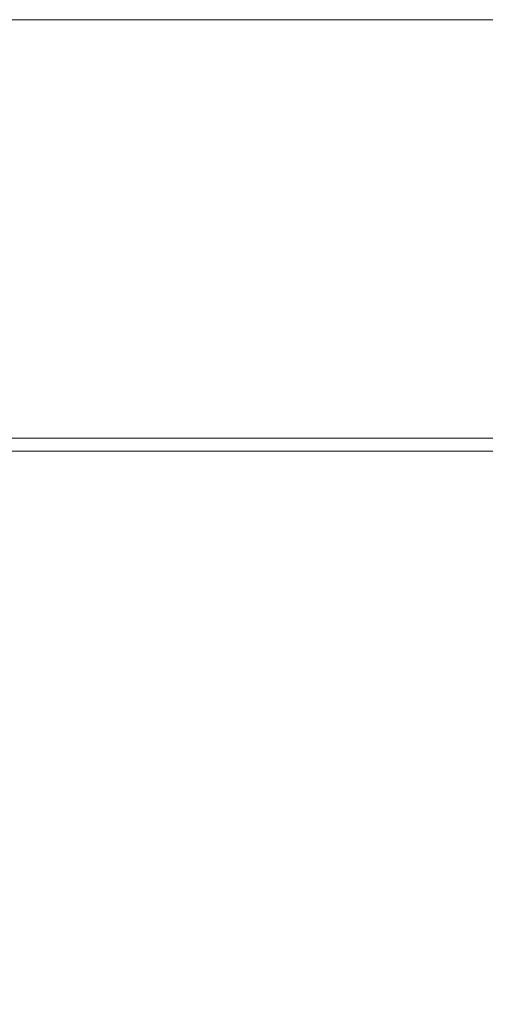
# Model space of a CAD drawing. Extents: x -95 to 89, y -91 to 0.
# Drawn here: x -68 to -60, y -16 to 0 of the extents above; entities that cross this region are included whole.
import ezdxf

# ---------------------------------------------------------------- set-up
doc = ezdxf.new("R2010")
doc.units = 0
doc.header["$LTSCALE"] = 500
doc.header["$MEASUREMENT"] = 0
doc.layers.add('KLUDI_BATERIA_ZLOTA', color=7, linetype='Continuous')

msp = doc.modelspace()

# ---------------------------------------------------------------- linework, layer by layer
at = {"layer": 'KLUDI_BATERIA_ZLOTA', "lineweight": 15}
for points, invisible_edges in [([(-70.739, -1.602, 36.122), (-67.852, -1.602, 37.178), (-67.852, 0, 37.178), (-70.739, 0, 36.122)], 11), ([(-65.127, -1.602, -38.132), (-68.083, -1.602, -37.289), (-68.083, 0, -37.289), (-65.127, 0, -38.132)], 11), ([(-64.891, -1.602, 38.002), (-64.891, 0, 38.002), (-67.852, 0, 37.178), (-67.852, -1.602, 37.178)], 13), ([(-62.114, -1.602, -38.74), (-65.127, -1.602, -38.132), (-65.127, 0, -38.132), (-62.114, 0, -38.74)], 11), ([(-61.874, -1.602, 38.592), (-61.874, 0, 38.592), (-64.891, 0, 38.002), (-64.891, -1.602, 38.002)], 13), ([(-62.114, -1.602, -38.74), (-62.114, 0, -38.74), (-59.062, 0, -39.111), (-59.062, -1.602, -39.111)], 13), ([(-61.874, -1.602, 38.592), (-58.82, -1.602, 38.945), (-58.82, 0, 38.945), (-61.874, 0, 38.592)], 11), ([(-70.738, -3.111, 36.12), (-67.851, -3.111, 37.176), (-67.852, -1.602, 37.178), (-70.739, -1.602, 36.122)], 15), ([(-65.126, -3.111, -38.129), (-68.082, -3.111, -37.286), (-68.083, -1.602, -37.289), (-65.127, -1.602, -38.132)], 15), ([(-64.89, -3.111, 38), (-64.891, -1.602, 38.002), (-67.852, -1.602, 37.178), (-67.851, -3.111, 37.176)], 15), ([(-62.113, -3.111, -38.737), (-65.126, -3.111, -38.129), (-65.127, -1.602, -38.132), (-62.114, -1.602, -38.74)], 15), ([(-61.873, -3.111, 38.59), (-61.874, -1.602, 38.592), (-64.891, -1.602, 38.002), (-64.89, -3.111, 38)], 15), ([(-62.113, -3.111, -38.737), (-62.114, -1.602, -38.74), (-59.062, -1.602, -39.111), (-59.062, -3.111, -39.109)], 15), ([(-61.873, -3.111, 38.59), (-58.82, -3.111, 38.942), (-58.82, -1.602, 38.945), (-61.874, -1.602, 38.592)], 15), ([(-70.738, -3.111, 36.12), (-70.735, -4.433, 36.113), (-67.849, -4.433, 37.168), (-67.851, -3.111, 37.176)], 15), ([(-65.126, -3.111, -38.129), (-65.124, -4.433, -38.121), (-68.08, -4.433, -37.278), (-68.082, -3.111, -37.286)], 15), ([(-64.89, -3.111, 38), (-67.851, -3.111, 37.176), (-67.849, -4.433, 37.168), (-64.888, -4.433, 37.992)], 15), ([(-62.113, -3.111, -38.737), (-62.112, -4.433, -38.729), (-65.124, -4.433, -38.121), (-65.126, -3.111, -38.129)], 15), ([(-61.873, -3.111, 38.59), (-64.89, -3.111, 38), (-64.888, -4.433, 37.992), (-61.872, -4.433, 38.582)], 15), ([(-62.113, -3.111, -38.737), (-59.062, -3.111, -39.109), (-59.061, -4.433, -39.1), (-62.112, -4.433, -38.729)], 15), ([(-61.873, -3.111, 38.59), (-61.872, -4.433, 38.582), (-58.819, -4.433, 38.934), (-58.82, -3.111, 38.942)], 15), ([(-70.735, -4.433, 36.113), (-70.728, -5.473, 36.098), (-67.844, -5.473, 37.153), (-67.849, -4.433, 37.168)], 15), ([(-65.124, -4.433, -38.121), (-65.121, -5.473, -38.105), (-68.075, -5.473, -37.263), (-68.08, -4.433, -37.278)], 15), ([(-64.888, -4.433, 37.992), (-67.849, -4.433, 37.168), (-67.844, -5.473, 37.153), (-64.884, -5.473, 37.977)], 15), ([(-62.112, -4.433, -38.729), (-62.109, -5.473, -38.713), (-65.121, -5.473, -38.105), (-65.124, -4.433, -38.121)], 15), ([(-61.872, -4.433, 38.582), (-64.888, -4.433, 37.992), (-64.884, -5.473, 37.977), (-61.87, -5.473, 38.566)], 15), ([(-62.112, -4.433, -38.729), (-59.061, -4.433, -39.1), (-59.06, -5.473, -39.084), (-62.109, -5.473, -38.713)], 15), ([(-61.872, -4.433, 38.582), (-61.87, -5.473, 38.566), (-58.818, -5.473, 38.919), (-58.819, -4.433, 38.934)], 15), ([(-70.718, -6.139, 36.074), (-67.835, -6.139, 37.129), (-67.844, -5.473, 37.153), (-70.728, -5.473, 36.098)], 15), ([(-65.114, -6.139, -38.078), (-68.066, -6.139, -37.236), (-68.075, -5.473, -37.263), (-65.121, -5.473, -38.105)], 15), ([(-64.878, -6.139, 37.952), (-64.884, -5.473, 37.977), (-67.844, -5.473, 37.153), (-67.835, -6.139, 37.129)], 15), ([(-62.105, -6.139, -38.686), (-65.114, -6.139, -38.078), (-65.121, -5.473, -38.105), (-62.109, -5.473, -38.713)], 15), ([(-61.865, -6.139, 38.541), (-61.87, -5.473, 38.566), (-64.884, -5.473, 37.977), (-64.878, -6.139, 37.952)], 15), ([(-62.105, -6.139, -38.686), (-62.109, -5.473, -38.713), (-59.06, -5.473, -39.084), (-59.058, -6.139, -39.056)], 15), ([(-61.865, -6.139, 38.541), (-58.816, -6.139, 38.893), (-58.818, -5.473, 38.919), (-61.87, -5.473, 38.566)], 15), ([(-70.703, -6.521, 36.04), (-67.823, -6.521, 37.093), (-67.835, -6.139, 37.129), (-70.718, -6.139, 36.074)], 15), ([(-65.105, -6.521, -38.039), (-68.055, -6.521, -37.199), (-68.066, -6.139, -37.236), (-65.114, -6.139, -38.078)], 15), ([(-64.869, -6.521, 37.915), (-64.878, -6.139, 37.952), (-67.835, -6.139, 37.129), (-67.823, -6.521, 37.093)], 15), ([(-62.099, -6.521, -38.646), (-65.105, -6.521, -38.039), (-65.114, -6.139, -38.078), (-62.105, -6.139, -38.686)], 15), ([(-61.859, -6.521, 38.504), (-61.865, -6.139, 38.541), (-64.878, -6.139, 37.952), (-64.869, -6.521, 37.915)], 15), ([(-62.099, -6.521, -38.646), (-62.105, -6.139, -38.686), (-59.058, -6.139, -39.056), (-59.055, -6.521, -39.017)], 15), ([(-61.859, -6.521, 38.504), (-58.813, -6.521, 38.855), (-58.816, -6.139, 38.893), (-61.865, -6.139, 38.541)], 15), ([(-70.703, -6.521, 36.04), (-70.684, -6.707, 35.994), (-67.808, -6.707, 37.046), (-67.823, -6.521, 37.093)], 15), ([(-65.105, -6.521, -38.039), (-65.093, -6.707, -37.988), (-68.039, -6.707, -37.149), (-68.055, -6.521, -37.199)], 15), ([(-64.869, -6.521, 37.915), (-67.823, -6.521, 37.093), (-67.808, -6.707, 37.046), (-64.857, -6.707, 37.867)], 15), ([(-62.099, -6.521, -38.646), (-62.091, -6.707, -38.595), (-65.093, -6.707, -37.988), (-65.105, -6.521, -38.039)], 15), ([(-61.859, -6.521, 38.504), (-64.869, -6.521, 37.915), (-64.857, -6.707, 37.867), (-61.852, -6.707, 38.455)], 15), ([(-62.099, -6.521, -38.646), (-59.055, -6.521, -39.017), (-59.05, -6.707, -38.965), (-62.091, -6.707, -38.595)], 15), ([(-61.859, -6.521, 38.504), (-61.852, -6.707, 38.455), (-58.809, -6.707, 38.806), (-58.813, -6.521, 38.855)], 15), ([(-70.684, -6.707, 35.994), (-70.659, -6.789, 35.936), (-67.788, -6.789, 36.986), (-67.808, -6.707, 37.046)], 15), ([(-65.093, -6.707, -37.988), (-65.078, -6.789, -37.924), (-68.019, -6.789, -37.085), (-68.039, -6.707, -37.149)], 13), ([(-64.857, -6.707, 37.867), (-67.808, -6.707, 37.046), (-67.788, -6.789, 36.986), (-64.842, -6.789, 37.806)], 11), ([(-62.091, -6.707, -38.595), (-62.081, -6.789, -38.529), (-65.078, -6.789, -37.924), (-65.093, -6.707, -37.988)], 13), ([(-61.852, -6.707, 38.455), (-64.857, -6.707, 37.867), (-64.842, -6.789, 37.806), (-61.842, -6.789, 38.393)], 11), ([(-62.091, -6.707, -38.595), (-59.05, -6.707, -38.965), (-59.045, -6.789, -38.898), (-62.081, -6.789, -38.529)], 11), ([(-61.852, -6.707, 38.455), (-61.842, -6.789, 38.393), (-58.804, -6.789, 38.743), (-58.809, -6.707, 38.806)], 13), ([(-70.728, -6.907, -35.633), (-70.853, -6.855, -35.942), (-67.994, -6.855, -37.008), (-67.892, -6.907, -36.69)], 15), ([(-70.629, -6.855, 35.865), (-67.763, -6.855, 36.913), (-67.788, -6.789, 36.986), (-70.659, -6.789, 35.936)], 11), ([(-70.506, -6.907, 35.573), (-67.664, -6.907, 36.613), (-67.763, -6.855, 36.913), (-70.629, -6.855, 35.865)], 15), ([(-65.059, -6.855, -37.844), (-67.994, -6.855, -37.008), (-68.019, -6.789, -37.085), (-65.078, -6.789, -37.924)], 15), ([(-64.982, -6.907, -37.519), (-67.892, -6.907, -36.69), (-67.994, -6.855, -37.008), (-65.059, -6.855, -37.844)], 15), ([(-64.824, -6.855, 37.731), (-64.842, -6.789, 37.806), (-67.788, -6.789, 36.986), (-67.763, -6.855, 36.913)], 15), ([(-64.749, -6.907, 37.424), (-64.824, -6.855, 37.731), (-67.763, -6.855, 36.913), (-67.664, -6.907, 36.613)], 15), ([(-62.068, -6.855, -38.448), (-65.059, -6.855, -37.844), (-65.078, -6.789, -37.924), (-62.081, -6.789, -38.529)], 15), ([(-62.016, -6.907, -38.119), (-64.982, -6.907, -37.519), (-65.059, -6.855, -37.844), (-62.068, -6.855, -38.448)], 15), ([(-61.829, -6.855, 38.316), (-61.842, -6.789, 38.393), (-64.842, -6.789, 37.806), (-64.824, -6.855, 37.731)], 15), ([(-61.78, -6.907, 38.004), (-61.829, -6.855, 38.316), (-64.824, -6.855, 37.731), (-64.749, -6.907, 37.424)], 15), ([(-62.068, -6.855, -38.448), (-62.081, -6.789, -38.529), (-59.045, -6.789, -38.898), (-59.039, -6.855, -38.817)], 15), ([(-62.016, -6.907, -38.119), (-62.068, -6.855, -38.448), (-59.039, -6.855, -38.817), (-59.012, -6.907, -38.484)], 15), ([(-61.829, -6.855, 38.316), (-58.798, -6.855, 38.666), (-58.804, -6.789, 38.743), (-61.842, -6.789, 38.393)], 15), ([(-61.78, -6.907, 38.004), (-58.774, -6.907, 38.351), (-58.798, -6.855, 38.666), (-61.829, -6.855, 38.316)], 15), ([(-69.856, -6.997, -27.095), (-71.296, -6.989, -29.989), (-68.892, -6.989, -31.107), (-67.676, -6.997, -28.109)], 15), ([(-69.687, -6.997, 27.473), (-67.5, -6.997, 28.473), (-68.698, -6.989, 31.302), (-71.11, -6.989, 30.199)], 15), ([(-70.728, -6.907, -35.633), (-67.892, -6.907, -36.69), (-67.642, -6.946, -35.906), (-70.418, -6.946, -34.871)], 15), ([(-70.506, -6.907, 35.573), (-70.201, -6.946, 34.854), (-67.419, -6.946, 35.872), (-67.664, -6.907, 36.613)], 15), ([(-70.418, -6.946, -34.871), (-67.642, -6.946, -35.906), (-67.171, -6.973, -34.429), (-69.836, -6.973, -33.435)], 15), ([(-70.201, -6.946, 34.854), (-69.628, -6.973, 33.499), (-66.957, -6.973, 34.476), (-67.419, -6.946, 35.872)], 15), ([(-68.201, -7, -23.771), (-66.439, -7, -20.23), (-68.022, -7, -19.338), (-70.048, -7, -22.729)], 15), ([(-68.052, -7, 24.341), (-69.905, -7, 23.311), (-67.9, -7, 20.124), (-66.311, -7, 21.006)], 15), ([(-69.856, -6.997, -27.095), (-67.676, -6.997, -28.109), (-66.279, -7, -24.664), (-68.201, -7, -23.771)], 15), ([(-68.892, -6.989, -31.107), (-69.836, -6.973, -33.435), (-67.171, -6.973, -34.429), (-66.407, -6.989, -32.033)], 15), ([(-69.687, -6.997, 27.473), (-68.052, -7, 24.341), (-66.124, -7, 25.223), (-67.5, -6.997, 28.473)], 15), ([(-68.698, -6.989, 31.302), (-66.207, -6.989, 32.213), (-66.957, -6.973, 34.476), (-69.628, -6.973, 33.499)], 15), ([(-67.676, -6.997, -28.109), (-68.892, -6.989, -31.107), (-66.407, -6.989, -32.033), (-65.423, -6.997, -28.949)], 15), ([(-67.5, -6.997, 28.473), (-65.242, -6.997, 29.299), (-66.207, -6.989, 32.213), (-68.698, -6.989, 31.302)], 15), ([(-68.201, -7, -23.771), (-66.279, -7, -24.664), (-64.791, -7, -20.997), (-66.439, -7, -20.23)], 15), ([(-68.052, -7, 24.341), (-66.311, -7, 21.006), (-64.659, -7, 21.762), (-66.124, -7, 25.223)], 15), ([(-66.439, -9.112, -20.23), (-68.022, -9.112, -19.338), (-68.022, -7, -19.338), (-66.439, -7, -20.23)], 11), ([(-66.311, -9.112, 21.006), (-66.311, -7, 21.006), (-67.9, -7, 20.124), (-67.9, -9.112, 20.124)], 13), ([(-64.982, -6.907, -37.519), (-64.793, -6.946, -36.718), (-67.642, -6.946, -35.906), (-67.892, -6.907, -36.69)], 15), ([(-67.676, -6.997, -28.109), (-65.423, -6.997, -28.949), (-64.292, -7, -25.405), (-66.279, -7, -24.664)], 15), ([(-64.749, -6.907, 37.424), (-67.664, -6.907, 36.613), (-67.419, -6.946, 35.872), (-64.565, -6.946, 36.666)], 15), ([(-64.793, -6.946, -36.718), (-64.435, -6.973, -35.209), (-67.171, -6.973, -34.429), (-67.642, -6.946, -35.906)], 15), ([(-67.5, -6.997, 28.473), (-66.124, -7, 25.223), (-64.133, -7, 25.951), (-65.242, -6.997, 29.299)], 15), ([(-64.565, -6.946, 36.666), (-67.419, -6.946, 35.872), (-66.957, -6.973, 34.476), (-64.217, -6.973, 35.239)], 15), ([(-63.856, -6.989, -32.76), (-66.407, -6.989, -32.033), (-67.171, -6.973, -34.429), (-64.435, -6.973, -35.209)], 15), ([(-63.653, -6.989, 32.924), (-64.217, -6.973, 35.239), (-66.957, -6.973, 34.476), (-66.207, -6.989, 32.213)], 15), ([(-66.439, -9.112, -20.23), (-66.439, -7, -20.23), (-64.791, -7, -20.997), (-64.791, -9.112, -20.997)], 13), ([(-63.111, -6.997, -29.608), (-65.423, -6.997, -28.949), (-66.407, -6.989, -32.033), (-63.856, -6.989, -32.76)], 15), ([(-66.311, -9.112, 21.006), (-64.659, -9.112, 21.762), (-64.659, -7, 21.762), (-66.311, -7, 21.006)], 11), ([(-66.279, -7, -24.664), (-64.292, -7, -25.405), (-63.089, -7, -21.631), (-64.791, -7, -20.997)], 15), ([(-62.926, -6.997, 29.944), (-63.653, -6.989, 32.924), (-66.207, -6.989, 32.213), (-65.242, -6.997, 29.299)], 15), ([(-66.124, -7, 25.223), (-64.659, -7, 21.762), (-62.952, -7, 22.386), (-64.133, -7, 25.951)], 15), ([(-63.111, -6.997, -29.608), (-62.254, -7, -25.986), (-64.292, -7, -25.405), (-65.423, -6.997, -28.949)], 15), ([(-62.926, -6.997, 29.944), (-65.242, -6.997, 29.299), (-64.133, -7, 25.951), (-62.091, -7, 26.52)], 15), ([(-62.016, -6.907, -38.119), (-61.888, -6.946, -37.305), (-64.793, -6.946, -36.718), (-64.982, -6.907, -37.519)], 15), ([(-61.888, -6.946, -37.305), (-61.647, -6.973, -35.772), (-64.435, -6.973, -35.209), (-64.793, -6.946, -36.718)], 15), ([(-64.791, -9.112, -20.997), (-64.791, -7, -20.997), (-63.089, -7, -21.631), (-63.089, -9.112, -21.631)], 13), ([(-61.78, -6.907, 38.004), (-64.749, -6.907, 37.424), (-64.565, -6.946, 36.666), (-61.657, -6.946, 37.235)], 15), ([(-64.659, -9.112, 21.762), (-62.952, -9.112, 22.386), (-62.952, -7, 22.386), (-64.659, -7, 21.762)], 11), ([(-61.657, -6.946, 37.235), (-64.565, -6.946, 36.666), (-64.217, -6.973, 35.239), (-61.425, -6.973, 35.785)], 15), ([(-61.257, -6.989, -33.285), (-63.856, -6.989, -32.76), (-64.435, -6.973, -35.209), (-61.647, -6.973, -35.772)], 15), ([(-62.254, -7, -25.986), (-61.341, -7, -22.129), (-63.089, -7, -21.631), (-64.292, -7, -25.405)], 15), ([(-61.05, -6.989, 33.433), (-61.425, -6.973, 35.785), (-64.217, -6.973, 35.239), (-63.653, -6.989, 32.924)], 15), ([(-62.091, -7, 26.52), (-64.133, -7, 25.951), (-62.952, -7, 22.386), (-61.202, -7, 22.874)], 15), ([(-60.754, -6.997, -30.084), (-63.111, -6.997, -29.608), (-63.856, -6.989, -32.76), (-61.257, -6.989, -33.285)], 15), ([(-60.566, -6.997, 30.405), (-61.05, -6.989, 33.433), (-63.653, -6.989, 32.924), (-62.926, -6.997, 29.944)], 15), ([(-60.754, -6.997, -30.084), (-60.176, -7, -26.406), (-62.254, -7, -25.986), (-63.111, -6.997, -29.608)], 15), ([(-61.341, -9.112, -22.129), (-63.089, -9.112, -21.631), (-63.089, -7, -21.631), (-61.341, -7, -22.129)], 11), ([(-61.202, -9.112, 22.874), (-61.202, -7, 22.874), (-62.952, -7, 22.386), (-62.952, -9.112, 22.386)], 13), ([(-60.566, -6.997, 30.405), (-62.926, -6.997, 29.944), (-62.091, -7, 26.52), (-60.01, -7, 26.926)], 15), ([(-60.176, -7, -26.406), (-59.56, -7, -22.489), (-61.341, -7, -22.129), (-62.254, -7, -25.986)], 15), ([(-60.01, -7, 26.926), (-62.091, -7, 26.52), (-61.202, -7, 22.874), (-59.419, -7, 23.222)], 15), ([(-62.016, -6.907, -38.119), (-59.012, -6.907, -38.484), (-58.947, -6.946, -37.662), (-61.888, -6.946, -37.305)], 15), ([(-61.888, -6.946, -37.305), (-58.947, -6.946, -37.662), (-58.824, -6.973, -36.115), (-61.647, -6.973, -35.772)], 15), ([(-61.78, -6.907, 38.004), (-61.657, -6.946, 37.235), (-58.713, -6.946, 37.574), (-58.774, -6.907, 38.351)], 15), ([(-61.657, -6.946, 37.235), (-61.425, -6.973, 35.785), (-58.6, -6.973, 36.111), (-58.713, -6.946, 37.574)], 15), ([(-61.257, -6.989, -33.285), (-61.647, -6.973, -35.772), (-58.824, -6.973, -36.115), (-58.624, -6.989, -33.606)], 15), ([(-61.05, -6.989, 33.433), (-58.415, -6.989, 33.737), (-58.6, -6.973, 36.111), (-61.425, -6.973, 35.785)], 15), ([(-59.56, -9.112, -22.489), (-61.341, -9.112, -22.129), (-61.341, -7, -22.129), (-59.56, -7, -22.489)], 11), ([(-60.754, -6.997, -30.084), (-61.257, -6.989, -33.285), (-58.624, -6.989, -33.606), (-58.367, -6.997, -30.374)], 15), ([(-59.419, -9.112, 23.222), (-59.419, -7, 23.222), (-61.202, -7, 22.874), (-61.202, -9.112, 22.874)], 13), ([(-60.566, -6.997, 30.405), (-58.177, -6.997, 30.681), (-58.415, -6.989, 33.737), (-61.05, -6.989, 33.433)], 15), ([(-60.754, -6.997, -30.084), (-58.367, -6.997, -30.374), (-58.071, -7, -26.662), (-60.176, -7, -26.406)], 15), ([(-60.566, -6.997, 30.405), (-60.01, -7, 26.926), (-57.904, -7, 27.17), (-58.177, -6.997, 30.681)], 15), ([(-66.439, -11.321, -20.23), (-68.022, -11.321, -19.338), (-68.022, -9.112, -19.338), (-66.439, -9.112, -20.23)], 15), ([(-66.311, -11.321, 21.006), (-66.311, -9.112, 21.006), (-67.9, -9.112, 20.124), (-67.9, -11.321, 20.124)], 15), ([(-66.439, -11.321, -20.23), (-66.439, -9.112, -20.23), (-64.791, -9.112, -20.997), (-64.791, -11.321, -20.997)], 15), ([(-66.311, -11.321, 21.006), (-64.659, -11.321, 21.762), (-64.659, -9.112, 21.762), (-66.311, -9.112, 21.006)], 15), ([(-64.791, -11.321, -20.997), (-64.791, -9.112, -20.997), (-63.089, -9.112, -21.631), (-63.089, -11.321, -21.631)], 15), ([(-64.659, -11.321, 21.762), (-62.952, -11.321, 22.386), (-62.952, -9.112, 22.386), (-64.659, -9.112, 21.762)], 15), ([(-61.341, -11.321, -22.129), (-63.089, -11.321, -21.631), (-63.089, -9.112, -21.631), (-61.341, -9.112, -22.129)], 15), ([(-61.202, -11.321, 22.874), (-61.202, -9.112, 22.874), (-62.952, -9.112, 22.386), (-62.952, -11.321, 22.386)], 15), ([(-59.56, -11.321, -22.489), (-61.341, -11.321, -22.129), (-61.341, -9.112, -22.129), (-59.56, -9.112, -22.489)], 15), ([(-59.419, -11.321, 23.222), (-59.419, -9.112, 23.222), (-61.202, -9.112, 22.874), (-61.202, -11.321, 22.874)], 15), ([(-66.439, -11.321, -20.23), (-66.439, -13.72, -20.23), (-68.022, -13.72, -19.338), (-68.022, -11.321, -19.338)], 15), ([(-66.311, -11.321, 21.006), (-67.9, -11.321, 20.124), (-67.9, -13.72, 20.124), (-66.311, -13.72, 21.006)], 15), ([(-66.439, -11.321, -20.23), (-64.791, -11.321, -20.997), (-64.791, -13.72, -20.997), (-66.439, -13.72, -20.23)], 15), ([(-66.311, -11.321, 21.006), (-66.311, -13.72, 21.006), (-64.659, -13.72, 21.762), (-64.659, -11.321, 21.762)], 15), ([(-64.791, -11.321, -20.997), (-63.089, -11.321, -21.631), (-63.089, -13.72, -21.631), (-64.791, -13.72, -20.997)], 15), ([(-64.659, -11.321, 21.762), (-64.659, -13.72, 21.762), (-62.952, -13.72, 22.386), (-62.952, -11.321, 22.386)], 15), ([(-61.341, -11.321, -22.129), (-61.341, -13.72, -22.129), (-63.089, -13.72, -21.631), (-63.089, -11.321, -21.631)], 15), ([(-61.202, -11.321, 22.874), (-62.952, -11.321, 22.386), (-62.952, -13.72, 22.386), (-61.202, -13.72, 22.874)], 15), ([(-59.56, -11.321, -22.489), (-59.56, -13.72, -22.489), (-61.341, -13.72, -22.129), (-61.341, -11.321, -22.129)], 15), ([(-59.419, -11.321, 23.222), (-61.202, -11.321, 22.874), (-61.202, -13.72, 22.874), (-59.419, -13.72, 23.222)], 15), ([(-66.439, -13.72, -20.23), (-66.439, -16.407, -20.23), (-68.022, -16.407, -19.338), (-68.022, -13.72, -19.338)], 15), ([(-66.311, -13.72, 21.006), (-67.9, -13.72, 20.124), (-67.9, -16.407, 20.124), (-66.311, -16.407, 21.006)], 15), ([(-66.439, -13.72, -20.23), (-64.791, -13.72, -20.997), (-64.791, -16.407, -20.997), (-66.439, -16.407, -20.23)], 15), ([(-66.311, -13.72, 21.006), (-66.311, -16.407, 21.006), (-64.659, -16.407, 21.762), (-64.659, -13.72, 21.762)], 15), ([(-64.791, -13.72, -20.997), (-63.089, -13.72, -21.631), (-63.089, -16.407, -21.631), (-64.791, -16.407, -20.997)], 15), ([(-64.659, -13.72, 21.762), (-64.659, -16.407, 21.762), (-62.952, -16.407, 22.386), (-62.952, -13.72, 22.386)], 15), ([(-61.341, -13.72, -22.129), (-61.341, -16.407, -22.129), (-63.089, -16.407, -21.631), (-63.089, -13.72, -21.631)], 15), ([(-61.202, -13.72, 22.874), (-62.952, -13.72, 22.386), (-62.952, -16.407, 22.386), (-61.202, -16.407, 22.874)], 15), ([(-59.56, -13.72, -22.489), (-59.56, -16.407, -22.489), (-61.341, -16.407, -22.129), (-61.341, -13.72, -22.129)], 15), ([(-59.419, -13.72, 23.222), (-61.202, -13.72, 22.874), (-61.202, -16.407, 22.874), (-59.419, -16.407, 23.222)], 15)]:
    msp.add_3dface(points, dxfattribs=dict(at, invisible_edges=invisible_edges))

doc.saveas('drawing.dxf')
